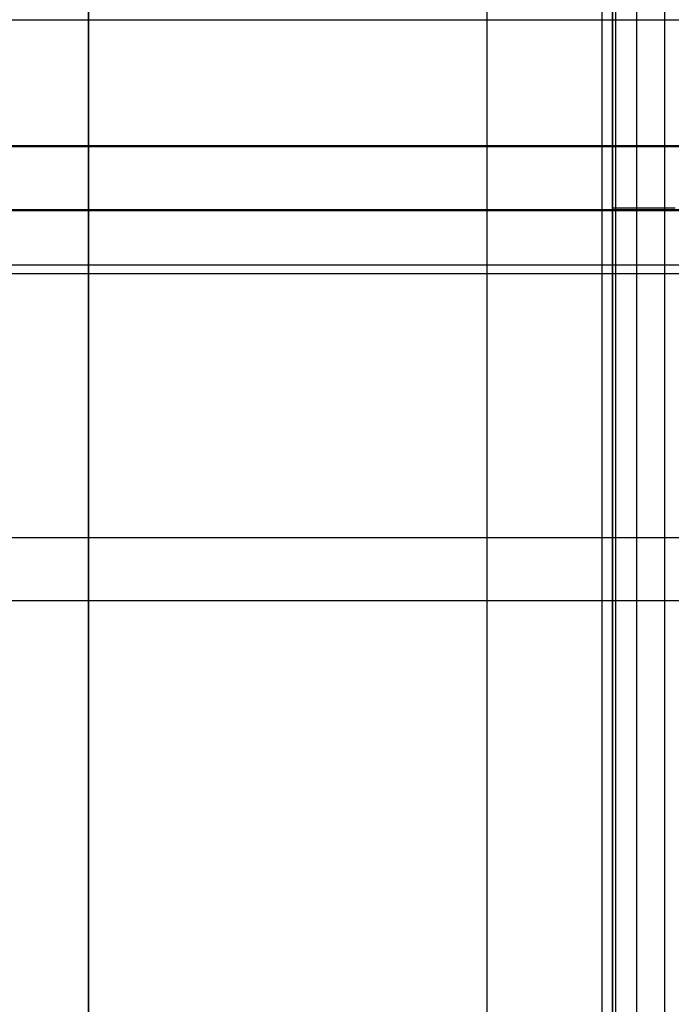
# Model space of a CAD drawing. Units: millimetres. Extents: x 919 to 8090, y 1417 to 8852.
# Drawn here: x 4162 to 4193, y 4267 to 4314 of the extents above; entities that cross this region are included whole.
import ezdxf

# ---------------------------------------------------------------- set-up
doc = ezdxf.new("R2010")
doc.units = ezdxf.units.MM
doc.layers.add('Dimensions', color=7, linetype='Continuous')
doc.styles.get("Standard").update_dxf_attribs({"font": 'arial.ttf'})
doc.dimstyles.new('Leikkiset keinu', dxfattribs={"dimtxt": 150, "dimasz": 2.5, "dimexe": 0.06, "dimexo": 0.625, "dimtad": 0, "dimtih": 1, "dimtoh": 1, "dimdec": 0, "dimtxsty": 'Standard', "dimcen": 2.5, "dimadec": 0, "dimazin": 0, "dimtfac": 1, "dimtmove": 0, "dimatfit": 3, "dimfxl": 1, "dimarcsym": 0})

# ---------------------------------------------------------------- blocks, each defined once
blk = doc.blocks.new('*D7')
at = {"layer": 'Defpoints', "color": 0, "transparency": 16777216}
for p in [(1690.046, 6707.805), (1690.046, 4034.981), (8089.637, 4034.981)]:
    blk.add_point(p, dxfattribs=at)
at = {"layer": 'Dimensions', "color": 0, "lineweight": -2, "transparency": 16777216}
for p, q in [((1690.046, 4035.606), (1690.046, 6707.865)), ((1692.546, 6707.805), (4665.086, 6707.805)), ((8087.137, 6707.805), (5114.597, 6707.805)), ((8089.637, 4035.606), (8089.637, 6707.865))]:
    blk.add_line(p, q, dxfattribs=at)
at = {"layer": 'Dimensions', "color": 0, "transparency": 16777216}
for points in [[(1692.546, 6708.222), (1692.546, 6707.388), (1690.046, 6707.805)], [(8087.137, 6708.222), (8087.137, 6707.388), (8089.637, 6707.805)]]:
    blk.add_solid(points, dxfattribs=at)
at = {"layer": 'Dimensions', "color": 0, "transparency": 16777216, "insert": (4889.841, 6707.805), "char_height": 150, "attachment_point": 5}
blk.add_mtext('6400', dxfattribs=at)

msp = doc.modelspace()

# ---------------------------------------------------------------- linework, layer by layer
for p, q in [((4190.189, 3726.768), (4190.189, 4610.768)), ((4191.189, 3726.768), (4191.189, 4610.768)), ((4191.189, 3726.768), (4191.189, 4610.768)), ((4165.036, 3758.762), (4165.036, 4578.762)), ((4165.036, 4578.762), (4165.036, 3758.762)), ((4190.036, 3758.762), (4190.036, 4578.762)), ((4190.036, 4578.762), (4190.036, 3758.762)), ((4189.523, 4575.69), (4189.523, 3761.69)), ((4192.523, 4575.69), (4192.523, 3761.69)), ((4184.046, 4571.772), (4184.046, 3765.772)), ((4184.046, 4571.772), (4184.046, 3765.772)), ((4190.046, 3765.772), (4190.046, 4571.772)), ((4190.046, 3765.772), (4190.046, 4571.772)), ((4165.036, 4495.756), (4165.036, 3841.768)), ((4456.037, 4313.802), (4106.037, 4313.802)), ((4456.037, 4307.802), (4106.037, 4307.802)), ((4456.037, 4307.762), (4106.037, 4307.762)), ((4456.037, 4304.762), (4106.037, 4304.762)), ((4222.113, 4304.712), (4135.037, 4304.712)), ((4190.128, 4304.842), (4190.036, 4304.842)), ((4190.036, 4304.842), (4190.036, 3770.842)), ((4190.348, 4304.842), (4190.128, 4304.842)), ((4190.69, 4304.842), (4190.348, 4304.842)), ((4191.143, 4304.842), (4190.69, 4304.842)), ((4191.694, 4304.842), (4191.143, 4304.842)), ((4192.328, 4304.842), (4191.694, 4304.842)), ((4193.026, 4304.842), (4192.328, 4304.842)), ((4222.113, 4302.121), (4135.037, 4302.121)), ((4222.113, 4301.712), (4135.037, 4301.712)), ((4222.113, 4289.121), (4135.037, 4289.121)), ((4222.113, 4289.121), (4135.037, 4289.121)), ((4222.113, 4286.121), (4135.037, 4286.121))]:
    msp.add_line(p, q)

# ---------------------------------------------------------------- dimensions: what is measured, and where the dimension line sits
at = {"layer": 'Dimensions'}
dim = msp.add_linear_dim(base=(1690.046, 6707.805), p1=(8089.637, 4034.981), p2=(1690.046, 4034.981), dimstyle='Leikkiset keinu', dxfattribs=at)
dim.commit()
dim.dimension.update_dxf_attribs({"geometry": '*D7', "text_midpoint": (4889.841, 6707.805)})

doc.saveas('drawing.dxf')
